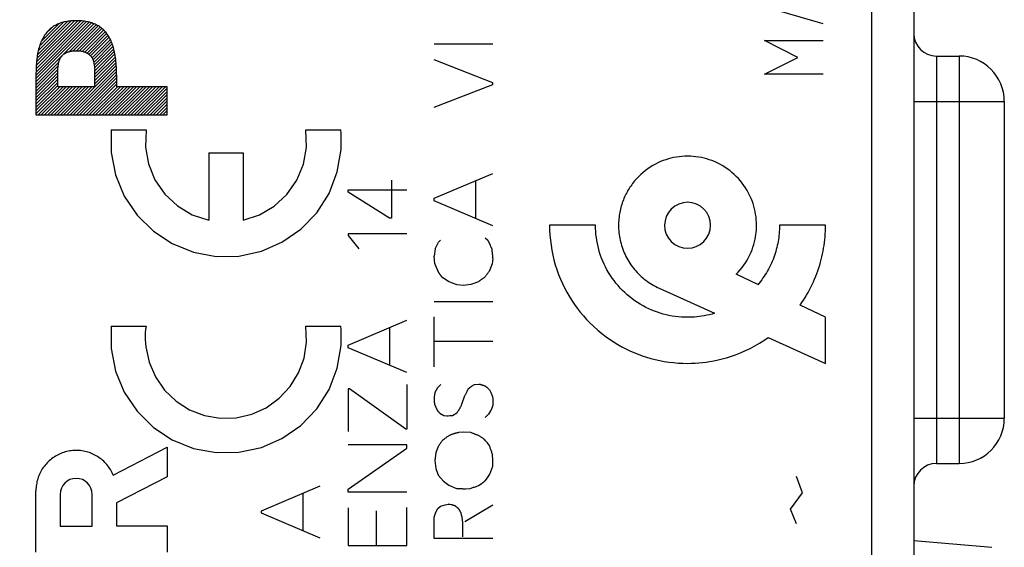
# Model space of a CAD drawing. Units: millimetres. Extents: x -18 to 89, y -24 to 47.
# Drawn here: x -4 to 18, y -6 to 5 of the extents above; entities that cross this region are included whole.
import ezdxf

# ---------------------------------------------------------------- set-up
doc = ezdxf.new("R2010")
doc.units = ezdxf.units.MM
doc.header["$LTSCALE"] = 16.335
doc.layers.get('0').update_dxf_attribs({"linetype": 'CONTINUOUS'})
for name, color, linetype in [('ASSI', 7, 'CONTINUOUS'), ('CURVE', 7, 'CONTINUOUS'), ('DRAFT', 7, 'CONTINUOUS'), ('RACCORDO', 7, 'CONTINUOUS')]:
    doc.layers.add(name, color=color, linetype=linetype)
doc.styles.get("Standard").update_dxf_attribs({"font": 'txt', "width": 0.8})
doc.dimstyles.new('DIMSTYLE_1', dxfattribs={"dimtxt": 3, "dimasz": 3, "dimexe": 1.5, "dimexo": 0.5, "dimgap": 0.75, "dimtad": 1, "dimtxsty": 'STANDARD', "dimblk": '_FILLED', "dimblk1": '_FILLED', "dimblk2": '_FILLED', "dimcen": 0.09, "dimazin": 2, "dimtfac": 1, "dimtofl": 0, "dimtmove": 0, "dimatfit": 3, "dimldrblk": '_FILLED', "dimfxl": 1, "dimtolj": 1, "dimarcsym": 0})

# ---------------------------------------------------------------- blocks, each defined once
blk = doc.blocks.new('_FILLED')
at = {"color": 0, "linetype": 'BYBLOCK'}
blk.add_solid([(0, 0), (-1, 0.3167), (-1, -0.3167)], dxfattribs=at)
blk = doc.blocks.new('*D2')
at = {"color": 7, "linetype": 'CONTINUOUS'}
for p, q in [((-17.95, 0.5), (-17.95, 44.085)), ((17.95, 13.75), (17.95, 44.085)), ((-17.95, 42.585), (0, 42.585)), ((17.95, 42.585), (0, 42.585))]:
    blk.add_line(p, q, dxfattribs=at)
at = {"color": 7, "linetype": 'CONTINUOUS', "xscale": 3, "yscale": 3, "zscale": 3, "rotation": 180}
blk.add_blockref('_FILLED', (-17.95, 42.585), dxfattribs=at)
at = {"color": 7, "linetype": 'CONTINUOUS', "xscale": 3, "yscale": 3, "zscale": 3}
blk.add_blockref('_FILLED', (17.95, 42.585), dxfattribs=at)
at = {"color": 7, "linetype": 'CONTINUOUS', "insert": (0, 46.335), "char_height": 3, "width": 12.53571, "attachment_point": 2, "line_spacing_factor": 0.9}
blk.add_mtext('{\\ftxt;\\W0.0001;\\H0.0001;\\~}{\\ftxt;\\W2.7857142857;\\H3.0; }{\\ftxt;\\W0.0001;\\H0.0001;\\~}', dxfattribs=at)

msp = doc.modelspace()

# ---------------------------------------------------------------- linework, layer by layer
at = {"color": 250, "linetype": 'CONTINUOUS'}
for p, q in [((13.947, 5.214), (12.647, 5.586)), ((12.647, 4.843), (13.947, 4.843)), ((13.39, 4.471), (12.647, 4.843)), ((5.35, 4.774), (6.65, 4.774)), ((6.65, 3.908), (5.35, 4.42)), ((12.647, 4.1), (13.39, 4.471)), ((-3.446, 4.195), (-3.449, 4.088)), ((-2.967, 3.823), (-2.967, 4.187)), ((-2.157, 4.264), (-2.152, 4.217)), ((-2.148, 3.823), (-2.148, 4.187)), ((-3.449, 4.088), (-3.449, 3.201)), ((-1.666, 4.088), (-1.666, 3.823)), ((13.947, 4.1), (12.647, 4.1)), ((-2.148, 3.823), (-2.967, 3.823)), ((-0.55, 3.823), (-1.666, 3.823)), ((-0.55, 3.201), (-0.55, 3.823)), ((5.35, 3.368), (6.65, 3.874)), ((6.65, 3.874), (6.65, 3.908)), ((-3.449, 3.201), (-0.55, 3.201)), ((-1.787, 2.87), (-1.016, 2.87)), ((2.516, 2.87), (3.287, 2.87)), ((0.368, 2.36), (0.368, 0.872)), ((0.368, 2.36), (1.132, 2.36)), ((1.132, 2.36), (1.132, 0.872)), ((4.411, 1.758), (4.411, 0.922)), ((5.35, 1.358), (6.65, 1.908)), ((6.272, 0.91), (6.272, 1.748)), ((3.449, 1.544), (4.749, 1.544)), ((3.449, 1.496), (3.449, 1.544)), ((4.363, 0.922), (3.449, 1.496)), ((5.35, 1.3), (5.35, 1.358)), ((6.65, 0.75), (5.35, 1.3)), ((4.411, 0.922), (4.363, 0.922)), ((8.917, 0.762), (7.9, 0.762)), ((14, 0.762), (12.983, 0.762)), ((4.749, 0.572), (3.449, 0.572)), ((3.449, 0.572), (3.449, 0.54)), ((3.449, 0.54), (3.687, 0.242)), ((6.48, 0.484), (6.53, 0.44)), ((5.372, 0.242), (5.35, 0.078)), ((5.372, 0.242), (5.428, 0.348)), ((5.428, 0.348), (5.444, 0.388)), ((5.444, 0.388), (5.49, 0.434)), ((5.366, -0.08), (5.35, 0.078)), ((6.65, 0.032), (6.632, -0.092)), ((5.416, -0.21), (5.366, -0.08)), ((6.632, -0.092), (6.564, -0.262)), ((5.546, -0.396), (5.506, -0.358)), ((5.67, -0.482), (5.546, -0.396)), ((12.503, -0.549), (12.025, -0.319)), ((5.732, -0.51), (5.67, -0.482)), ((5.856, -0.55), (5.732, -0.51)), ((6.002, -0.566), (5.856, -0.55)), ((6.164, -0.544), (6.002, -0.566)), ((6.328, -0.488), (6.164, -0.544)), ((10.323, -0.628), (11.549, -1.181)), ((5.35, -0.92), (6.65, -0.92)), ((14, -1.271), (13.439, -1.001)), ((5.35, -2.366), (5.35, -1.262)), ((14, -2.288), (14, -1.271)), ((-1.787, -1.465), (-1.016, -1.465)), ((2.516, -1.465), (3.287, -1.465)), ((3.449, -1.884), (4.749, -1.332)), ((4.371, -2.332), (4.371, -1.494)), ((12.73, -1.714), (14, -2.288)), ((3.449, -1.942), (3.449, -1.884)), ((4.749, -2.492), (3.449, -1.942)), ((6.65, -1.808), (5.35, -1.808)), ((4.749, -2.754), (4.749, -3.738)), ((5.496, -2.758), (5.428, -2.832)), ((6.104, -2.848), (6.176, -2.792)), ((6.176, -2.792), (6.244, -2.758)), ((6.244, -2.758), (6.34, -2.746)), ((3.477, -2.85), (3.447, -2.85)), ((3.447, -2.85), (3.447, -3.794)), ((4.725, -3.738), (3.477, -2.85)), ((5.366, -2.928), (5.35, -3.034)), ((5.428, -2.832), (5.366, -2.928)), ((5.962, -3.192), (6.03, -3)), ((5.36, -3.192), (5.416, -3.322)), ((6.65, -3.068), (6.65, -3.182)), ((5.478, -3.39), (5.568, -3.436)), ((5.568, -3.436), (5.63, -3.446)), ((5.63, -3.446), (5.662, -3.444)), ((5.662, -3.444), (5.694, -3.441)), ((5.694, -3.441), (5.725, -3.439)), ((5.725, -3.439), (5.754, -3.436)), ((5.754, -3.436), (5.85, -3.384)), ((6.548, -3.412), (6.48, -3.486)), ((6.598, -3.334), (6.548, -3.412)), ((4.749, -3.738), (4.725, -3.738)), ((6.006, -3.808), (5.89, -3.818)), ((6.164, -3.818), (6.006, -3.808)), ((4.749, -4.09), (3.449, -4.09)), ((4.749, -4.158), (4.749, -4.09)), ((5.442, -4.126), (5.386, -4.266)), ((6.566, -4.092), (6.527, -4.045)), ((-1.741, -4.755), (-0.55, -4.138)), ((-0.55, -4.138), (-0.55, -4.791)), ((3.449, -5.07), (4.749, -4.158)), ((5.386, -4.266), (5.364, -4.434)), ((6.65, -4.428), (6.638, -4.3)), ((5.364, -4.434), (5.386, -4.608)), ((6.644, -4.558), (6.65, -4.428)), ((5.386, -4.608), (5.442, -4.754)), ((5.442, -4.754), (5.554, -4.888)), ((6.526, -4.816), (6.554, -4.776)), ((6.554, -4.776), (6.582, -4.736)), ((-0.55, -4.791), (-1.671, -5.372)), ((1.535, -5.542), (2.835, -4.99)), ((5.554, -4.888), (5.672, -4.978)), ((5.672, -4.978), (5.844, -5.05)), ((6.33, -4.988), (6.386, -4.95)), ((-3.449, -6.459), (-3.449, -5.1)), ((-2.913, -5.181), (-2.913, -5.886)), ((-2.207, -5.886), (-2.207, -5.181)), ((2.457, -5.99), (2.457, -5.152)), ((3.449, -5.136), (3.449, -5.07)), ((4.749, -5.136), (3.449, -5.136)), ((6.04, -5.062), (6.146, -5.05)), ((-1.671, -5.372), (-1.671, -5.878)), ((-1.671, -5.372), (-1.671, -5.878)), ((5.49, -5.444), (5.592, -5.41)), ((5.592, -5.41), (5.666, -5.398)), ((6.028, -5.778), (6.644, -5.41)), ((1.535, -5.6), (1.535, -5.542)), ((2.835, -6.15), (1.535, -5.6)), ((3.449, -5.482), (3.449, -6.31)), ((4.067, -5.544), (4.067, -6.31)), ((4.749, -6.31), (4.749, -5.47)), ((5.354, -5.682), (5.388, -5.574)), ((5.388, -5.574), (5.434, -5.494)), ((5.434, -5.494), (5.49, -5.444)), ((5.35, -5.726), (5.354, -5.682)), ((5.35, -6.156), (5.35, -5.726)), ((-2.913, -5.886), (-2.207, -5.886)), ((-1.671, -5.878), (-0.55, -5.878)), ((-0.55, -5.878), (-0.55, -6.459)), ((6.65, -6.156), (5.35, -6.156)), ((3.449, -6.31), (4.749, -6.31))]:
    msp.add_line(p, q, dxfattribs=at)
at = {"color": 7, "linetype": 'CONTINUOUS'}
for p, q in [((-3.449, 4.073), (-2.274, 5.249)), ((-3.449, 4.003), (-2.219, 5.232)), ((-3.447, 4.146), (-2.332, 5.261)), ((-3.444, 4.219), (-2.394, 5.27)), ((-3.441, 4.293), (-2.457, 5.278)), ((-3.436, 4.37), (-2.525, 5.28)), ((-3.427, 4.449), (-2.596, 5.28)), ((-3.415, 4.531), (-2.67, 5.277)), ((-3.398, 4.619), (-2.751, 5.267)), ((-3.371, 4.717), (-2.839, 5.249)), ((-3.449, 3.932), (-2.168, 5.213)), ((-3.328, 4.831), (-2.945, 5.214)), ((-3.225, 5.004), (-3.109, 5.12)), ((-2.71, 4.601), (-2.119, 5.191)), ((-2.624, 4.616), (-2.073, 5.166)), ((-2.55, 4.619), (-2.031, 5.138)), ((-2.483, 4.615), (-1.991, 5.107)), ((-2.422, 4.605), (-1.953, 5.074)), ((-2.368, 4.588), (-1.918, 5.039)), ((-2.32, 4.566), (-1.887, 4.999)), ((-2.277, 4.538), (-1.857, 4.958)), ((-2.24, 4.505), (-1.829, 4.915)), ((-2.21, 4.464), (-1.805, 4.869)), ((-2.187, 4.416), (-1.783, 4.82)), ((-2.172, 4.361), (-1.763, 4.77)), ((-2.161, 4.301), (-1.744, 4.717)), ((-2.154, 4.237), (-1.729, 4.662)), ((-2.148, 4.172), (-1.715, 4.606)), ((-3.449, 3.861), (-2.942, 4.368)), ((-2.148, 4.101), (-1.703, 4.546)), ((-2.148, 4.031), (-1.693, 4.486)), ((-2.148, 3.96), (-1.685, 4.423)), ((-2.148, 3.889), (-1.679, 4.358)), ((-3.449, 3.79), (-2.957, 4.283)), ((-3.449, 3.72), (-2.965, 4.203)), ((-2.766, 3.201), (-1.674, 4.292)), ((-2.695, 3.201), (-1.671, 4.225)), ((-2.625, 3.201), (-1.669, 4.157)), ((-3.449, 3.649), (-2.967, 4.131)), ((-3.449, 3.578), (-2.967, 4.06)), ((-3.449, 3.508), (-2.967, 3.989)), ((-3.449, 3.437), (-2.967, 3.919)), ((-2.554, 3.201), (-1.666, 4.088)), ((-2.483, 3.201), (-1.666, 4.018)), ((-2.412, 3.201), (-1.666, 3.947)), ((-3.449, 3.366), (-2.967, 3.848)), ((-3.449, 3.295), (-2.921, 3.823)), ((-3.449, 3.225), (-2.85, 3.823)), ((-3.402, 3.201), (-2.78, 3.823)), ((-3.332, 3.201), (-2.709, 3.823)), ((-3.261, 3.201), (-2.638, 3.823)), ((-3.19, 3.201), (-2.568, 3.823)), ((-3.12, 3.201), (-2.497, 3.823)), ((-3.049, 3.201), (-2.426, 3.823)), ((-2.978, 3.201), (-2.356, 3.823)), ((-2.907, 3.201), (-2.285, 3.823)), ((-2.837, 3.201), (-2.214, 3.823)), ((-2.342, 3.201), (-1.666, 3.876)), ((-2.271, 3.201), (-1.648, 3.823)), ((-2.2, 3.201), (-1.578, 3.823)), ((-2.13, 3.201), (-1.507, 3.823)), ((-2.059, 3.201), (-1.436, 3.823)), ((-1.988, 3.201), (-1.366, 3.823)), ((-1.917, 3.201), (-1.295, 3.823)), ((-1.847, 3.201), (-1.224, 3.823)), ((-1.776, 3.201), (-1.153, 3.823)), ((-1.705, 3.201), (-1.083, 3.823)), ((-1.635, 3.201), (-1.012, 3.823)), ((-1.564, 3.201), (-0.941, 3.823)), ((-1.493, 3.201), (-0.871, 3.823)), ((-1.422, 3.201), (-0.8, 3.823)), ((-1.352, 3.201), (-0.729, 3.823)), ((-1.281, 3.201), (-0.658, 3.823)), ((-1.21, 3.201), (-0.588, 3.823)), ((-1.14, 3.201), (-0.55, 3.79)), ((-1.069, 3.201), (-0.55, 3.72)), ((-0.998, 3.201), (-0.55, 3.649)), ((-0.928, 3.201), (-0.55, 3.578)), ((-0.857, 3.201), (-0.55, 3.508)), ((-0.786, 3.201), (-0.55, 3.437)), ((-0.715, 3.201), (-0.55, 3.366)), ((-0.645, 3.201), (-0.55, 3.295)), ((-0.574, 3.201), (-0.55, 3.225))]:
    msp.add_line(p, q, dxfattribs=at)
at = {"color": 250, "linetype": 'CONTINUOUS'}
for points in [[(-2.558, 5.282), (-2.588, 5.281), (-2.619, 5.28), (-2.649, 5.279), (-2.679, 5.276), (-2.71, 5.273), (-2.74, 5.269), (-2.77, 5.264), (-2.796, 5.259), (-2.823, 5.253), (-2.849, 5.247), (-2.874, 5.24), (-2.9, 5.232), (-2.925, 5.223), (-2.95, 5.213), (-2.974, 5.202), (-2.998, 5.191), (-3.022, 5.178), (-3.045, 5.165), (-3.068, 5.15), (-3.09, 5.135), (-3.112, 5.119), (-3.132, 5.102), (-3.152, 5.085), (-3.172, 5.066), (-3.19, 5.047), (-3.208, 5.027), (-3.225, 5.006), (-3.241, 4.985), (-3.257, 4.963), (-3.271, 4.94), (-3.285, 4.917), (-3.3, 4.89), (-3.314, 4.863), (-3.327, 4.836), (-3.339, 4.807), (-3.35, 4.779), (-3.36, 4.75), (-3.37, 4.721), (-3.38, 4.687), (-3.39, 4.653), (-3.398, 4.618), (-3.406, 4.584), (-3.413, 4.549), (-3.419, 4.514), (-3.425, 4.471), (-3.43, 4.429), (-3.435, 4.387), (-3.438, 4.344), (-3.441, 4.301), (-3.444, 4.248), (-3.446, 4.195)], [(-1.666, 4.088), (-1.67, 4.195), (-1.672, 4.248), (-1.675, 4.301), (-1.677, 4.344), (-1.681, 4.387), (-1.685, 4.429), (-1.69, 4.471), (-1.697, 4.514), (-1.703, 4.549), (-1.71, 4.584), (-1.717, 4.618), (-1.726, 4.653), (-1.735, 4.687), (-1.746, 4.721), (-1.755, 4.75), (-1.766, 4.779), (-1.777, 4.807), (-1.789, 4.836), (-1.802, 4.863), (-1.816, 4.89), (-1.83, 4.917), (-1.844, 4.94), (-1.859, 4.963), (-1.874, 4.985), (-1.89, 5.006), (-1.907, 5.027), (-1.925, 5.047), (-1.944, 5.066), (-1.963, 5.085), (-1.983, 5.102), (-2.004, 5.119), (-2.025, 5.135), (-2.047, 5.15), (-2.07, 5.165), (-2.093, 5.178), (-2.117, 5.191), (-2.141, 5.202), (-2.166, 5.213), (-2.191, 5.223), (-2.216, 5.232), (-2.241, 5.24), (-2.267, 5.247), (-2.293, 5.253), (-2.319, 5.259), (-2.345, 5.264), (-2.375, 5.269), (-2.406, 5.273), (-2.436, 5.276), (-2.466, 5.279), (-2.497, 5.28), (-2.527, 5.281), (-2.558, 5.282)], [(-2.964, 4.217), (-2.959, 4.264), (-2.957, 4.279), (-2.955, 4.295), (-2.953, 4.31), (-2.951, 4.325), (-2.948, 4.341), (-2.945, 4.356), (-2.943, 4.366), (-2.94, 4.377), (-2.938, 4.387), (-2.935, 4.397), (-2.931, 4.408), (-2.928, 4.418), (-2.924, 4.428), (-2.919, 4.438), (-2.915, 4.446), (-2.911, 4.455), (-2.906, 4.463), (-2.901, 4.471), (-2.896, 4.479), (-2.89, 4.487), (-2.885, 4.494), (-2.879, 4.501), (-2.872, 4.509), (-2.866, 4.515), (-2.859, 4.522), (-2.852, 4.528), (-2.844, 4.534), (-2.837, 4.54), (-2.829, 4.546), (-2.821, 4.551), (-2.813, 4.556), (-2.805, 4.561), (-2.794, 4.567), (-2.783, 4.573), (-2.772, 4.578), (-2.761, 4.583), (-2.749, 4.588), (-2.738, 4.592), (-2.726, 4.596), (-2.714, 4.6), (-2.701, 4.603), (-2.688, 4.606), (-2.676, 4.609), (-2.663, 4.611), (-2.65, 4.613), (-2.637, 4.615), (-2.623, 4.616), (-2.61, 4.617), (-2.597, 4.618), (-2.584, 4.618), (-2.571, 4.619), (-2.558, 4.619)], [(-2.558, 4.619), (-2.545, 4.619), (-2.532, 4.618), (-2.518, 4.618), (-2.505, 4.617), (-2.492, 4.616), (-2.479, 4.615), (-2.466, 4.613), (-2.453, 4.611), (-2.44, 4.609), (-2.427, 4.606), (-2.414, 4.603), (-2.402, 4.6), (-2.389, 4.596), (-2.378, 4.592), (-2.366, 4.588), (-2.355, 4.583), (-2.344, 4.578), (-2.333, 4.573), (-2.322, 4.567), (-2.311, 4.561), (-2.303, 4.556), (-2.295, 4.551), (-2.287, 4.546), (-2.279, 4.54), (-2.271, 4.534), (-2.264, 4.528), (-2.257, 4.522), (-2.25, 4.515), (-2.243, 4.509), (-2.237, 4.501), (-2.231, 4.494), (-2.225, 4.487), (-2.22, 4.479), (-2.214, 4.471), (-2.209, 4.463), (-2.205, 4.455), (-2.2, 4.446), (-2.196, 4.438), (-2.192, 4.428), (-2.188, 4.418), (-2.184, 4.408), (-2.181, 4.397), (-2.178, 4.387), (-2.175, 4.377), (-2.173, 4.366), (-2.17, 4.356), (-2.167, 4.341), (-2.165, 4.325), (-2.162, 4.31), (-2.16, 4.295), (-2.158, 4.279), (-2.157, 4.264)], [(-2.967, 4.187), (-2.965, 4.202), (-2.964, 4.217)], [(-2.152, 4.217), (-2.15, 4.202), (-2.148, 4.187)], [(-1.787, 2.87), (-1.788, 2.373), (-1.69, 1.876), (-1.496, 1.408), (-1.213, 0.988), (-0.852, 0.632), (-0.437, 0.358), (0.033, 0.168), (0.53, 0.075), (1.037, 0.082), (1.532, 0.188), (1.988, 0.386), (2.405, 0.675), (2.755, 1.041), (3.027, 1.468), (3.209, 1.941), (3.294, 2.439)], [(-1.016, 2.87), (-1.03, 2.491), (-0.964, 2.118), (-0.82, 1.767), (-0.601, 1.449), (-0.324, 1.19), (0.001, 0.995), (0.368, 0.872)], [(1.132, 0.872), (1.492, 0.992), (1.818, 1.186), (2.096, 1.444), (2.317, 1.76), (2.462, 2.111), (2.53, 2.484), (2.516, 2.87)], [(3.294, 2.439), (3.297, 2.511), (3.299, 2.582), (3.299, 2.653), (3.297, 2.724), (3.293, 2.795), (3.287, 2.87)], [(12.025, -0.319), (12.07, -0.272), (12.114, -0.223), (12.155, -0.172), (12.194, -0.119), (12.23, -0.064), (12.265, -0.008), (12.297, 0.049), (12.327, 0.108), (12.354, 0.167), (12.376, 0.223), (12.396, 0.28), (12.414, 0.338), (12.43, 0.396), (12.443, 0.455), (12.453, 0.505), (12.461, 0.556), (12.467, 0.606), (12.471, 0.658), (12.474, 0.71), (12.475, 0.762), (12.474, 0.824), (12.47, 0.886), (12.464, 0.948), (12.455, 1.009), (12.444, 1.07), (12.431, 1.128), (12.415, 1.186), (12.397, 1.244), (12.377, 1.3), (12.355, 1.356), (12.328, 1.415), (12.299, 1.474), (12.267, 1.531), (12.233, 1.586), (12.196, 1.641), (12.158, 1.693), (12.117, 1.744), (12.073, 1.793), (12.028, 1.841), (11.981, 1.886), (11.932, 1.929), (11.881, 1.97), (11.828, 2.009), (11.774, 2.046), (11.718, 2.08), (11.661, 2.112), (11.603, 2.141), (11.544, 2.168), (11.488, 2.19), (11.431, 2.21), (11.374, 2.228), (11.316, 2.243), (11.257, 2.256), (11.196, 2.268), (11.135, 2.276), (11.074, 2.282), (11.012, 2.286), (10.95, 2.287), (10.888, 2.286), (10.826, 2.282), (10.765, 2.276), (10.704, 2.268), (10.643, 2.256), (10.584, 2.243), (10.526, 2.228), (10.469, 2.21), (10.412, 2.19), (10.356, 2.168), (10.297, 2.141), (10.239, 2.112), (10.182, 2.08), (10.126, 2.046), (10.072, 2.009), (10.019, 1.97), (9.968, 1.929), (9.919, 1.886), (9.872, 1.841), (9.827, 1.794)], [(9.827, 1.794), (9.803, 1.768), (9.781, 1.741), (9.759, 1.714), (9.737, 1.687), (9.716, 1.659), (9.696, 1.63), (9.677, 1.602), (9.658, 1.572), (9.639, 1.543), (9.622, 1.512), (9.605, 1.482), (9.589, 1.451), (9.574, 1.42), (9.559, 1.388), (9.545, 1.356), (9.532, 1.323), (9.519, 1.289), (9.507, 1.255), (9.496, 1.221), (9.485, 1.187), (9.476, 1.152), (9.467, 1.117), (9.459, 1.082), (9.452, 1.047), (9.446, 1.012), (9.44, 0.976), (9.436, 0.941), (9.432, 0.905), (9.429, 0.869), (9.427, 0.834), (9.426, 0.798), (9.425, 0.762)], [(10.95, 1.271), (10.851, 1.261), (10.756, 1.232), (10.669, 1.186), (10.591, 1.122), (10.528, 1.045), (10.481, 0.958), (10.452, 0.863), (10.442, 0.762), (10.451, 0.664), (10.48, 0.569), (10.527, 0.481), (10.591, 0.403), (10.667, 0.34), (10.755, 0.293), (10.85, 0.264), (10.95, 0.254)], [(10.95, 0.254), (11.049, 0.264), (11.144, 0.292), (11.231, 0.339), (11.309, 0.403), (11.372, 0.48), (11.419, 0.567), (11.448, 0.662), (11.458, 0.762), (11.449, 0.861), (11.42, 0.956), (11.373, 1.044), (11.309, 1.122), (11.233, 1.185), (11.145, 1.232), (11.05, 1.261), (10.95, 1.271)], [(7.9, 0.762), (7.902, 0.652), (7.909, 0.542), (7.919, 0.432), (7.933, 0.322), (7.95, 0.213), (7.972, 0.104), (7.998, -0.004), (8.028, -0.111), (8.061, -0.217), (8.099, -0.322), (8.14, -0.425), (8.184, -0.523), (8.23, -0.619), (8.281, -0.714), (8.334, -0.806), (8.391, -0.897), (8.451, -0.986), (8.514, -1.072), (8.58, -1.156), (8.648, -1.238), (8.72, -1.318), (8.794, -1.394), (8.878, -1.476), (8.966, -1.554), (9.056, -1.628), (9.149, -1.699), (9.245, -1.767), (9.327, -1.82), (9.411, -1.872), (9.497, -1.92), (9.584, -1.965), (9.673, -2.008), (9.763, -2.048), (9.856, -2.085), (9.95, -2.12), (10.045, -2.151), (10.141, -2.179), (10.238, -2.204), (10.335, -2.226), (10.436, -2.244), (10.537, -2.26), (10.638, -2.272), (10.742, -2.281), (10.846, -2.286), (10.95, -2.288), (11.032, -2.287), (11.115, -2.283), (11.197, -2.278), (11.277, -2.27), (11.358, -2.261), (11.438, -2.249), (11.532, -2.232), (11.625, -2.213), (11.718, -2.19), (11.81, -2.165), (11.901, -2.136), (12.012, -2.098), (12.121, -2.055), (12.228, -2.007), (12.334, -1.956), (12.436, -1.901), (12.537, -1.843), (12.634, -1.78), (12.73, -1.714)], [(11.549, -1.181), (11.491, -1.198), (11.433, -1.213), (11.374, -1.226), (11.316, -1.238), (11.256, -1.248), (11.206, -1.255), (11.155, -1.261), (11.105, -1.265), (11.053, -1.268), (11.002, -1.27), (10.95, -1.271), (10.881, -1.27), (10.813, -1.266), (10.744, -1.261), (10.676, -1.253), (10.608, -1.242), (10.54, -1.23), (10.475, -1.215), (10.411, -1.199), (10.347, -1.18), (10.283, -1.159), (10.221, -1.136), (10.159, -1.111), (10.094, -1.082), (10.03, -1.051), (9.967, -1.018), (9.905, -0.982), (9.845, -0.944), (9.786, -0.904), (9.728, -0.862), (9.672, -0.818), (9.617, -0.773), (9.564, -0.725), (9.512, -0.675), (9.463, -0.624), (9.415, -0.571), (9.369, -0.517), (9.325, -0.46), (9.283, -0.403), (9.244, -0.344), (9.206, -0.283), (9.17, -0.221), (9.137, -0.158), (9.106, -0.094), (9.077, -0.029), (9.051, 0.034), (9.028, 0.098), (9.007, 0.162), (8.989, 0.227), (8.972, 0.293), (8.957, 0.359), (8.945, 0.426), (8.935, 0.493), (8.927, 0.56), (8.921, 0.628), (8.918, 0.695), (8.917, 0.762)], [(9.425, 0.762), (9.426, 0.721), (9.427, 0.681), (9.43, 0.64), (9.434, 0.599), (9.439, 0.558), (9.445, 0.517), (9.452, 0.477), (9.46, 0.437), (9.469, 0.397), (9.48, 0.357), (9.491, 0.317), (9.504, 0.276), (9.519, 0.235), (9.535, 0.194), (9.551, 0.154), (9.569, 0.114), (9.589, 0.075), (9.609, 0.036), (9.63, -0.002), (9.652, -0.039), (9.676, -0.076), (9.7, -0.111), (9.725, -0.146), (9.751, -0.18), (9.779, -0.214), (9.807, -0.246), (9.836, -0.278), (9.865, -0.309), (9.896, -0.34), (9.928, -0.369), (9.96, -0.397), (9.993, -0.425), (10.027, -0.452), (10.062, -0.478), (10.098, -0.502), (10.134, -0.526), (10.171, -0.549), (10.208, -0.57), (10.246, -0.591), (10.285, -0.61), (10.324, -0.629)], [(12.983, 0.762), (12.983, 0.717), (12.981, 0.672), (12.978, 0.627), (12.975, 0.582), (12.97, 0.537), (12.965, 0.492), (12.958, 0.447), (12.951, 0.402), (12.942, 0.357), (12.933, 0.313), (12.923, 0.269), (12.911, 0.225), (12.899, 0.181), (12.885, 0.138), (12.871, 0.095), (12.855, 0.052), (12.839, 0.008), (12.821, -0.035), (12.802, -0.078), (12.782, -0.12), (12.761, -0.162), (12.739, -0.204), (12.717, -0.244), (12.693, -0.285), (12.668, -0.324), (12.643, -0.364), (12.617, -0.402), (12.59, -0.44), (12.562, -0.477), (12.533, -0.514), (12.503, -0.55)], [(13.439, -1.001), (13.476, -0.947), (13.513, -0.892), (13.548, -0.836), (13.582, -0.78), (13.614, -0.722), (13.646, -0.664), (13.676, -0.606), (13.705, -0.547), (13.733, -0.487), (13.759, -0.426), (13.784, -0.365), (13.808, -0.303), (13.831, -0.241), (13.852, -0.179), (13.871, -0.118), (13.888, -0.056), (13.905, 0.005), (13.92, 0.067), (13.934, 0.13), (13.946, 0.192), (13.957, 0.255), (13.967, 0.318), (13.976, 0.381), (13.983, 0.445), (13.989, 0.508), (13.994, 0.572), (13.997, 0.635), (13.999, 0.699), (14, 0.762)], [(6.587, 0.336), (6.583, 0.345), (6.579, 0.354), (6.575, 0.363), (6.57, 0.372), (6.567, 0.378), (6.564, 0.385), (6.561, 0.391), (6.557, 0.398), (6.554, 0.404), (6.55, 0.41), (6.546, 0.416), (6.542, 0.422), (6.539, 0.428), (6.534, 0.434), (6.53, 0.44)], [(6.606, 0.291), (6.598, 0.309), (6.595, 0.318), (6.587, 0.336)], [(6.626, 0.248), (6.622, 0.256), (6.618, 0.265), (6.614, 0.273), (6.61, 0.282), (6.606, 0.291)], [(6.65, 0.032), (6.648, 0.055), (6.646, 0.077), (6.644, 0.1), (6.642, 0.121), (6.64, 0.142), (6.637, 0.164), (6.635, 0.185), (6.632, 0.206), (6.629, 0.227), (6.626, 0.248)], [(5.416, -0.21), (5.42, -0.218), (5.423, -0.225), (5.427, -0.233), (5.431, -0.241), (5.434, -0.248), (5.438, -0.256), (5.442, -0.263), (5.446, -0.271), (5.45, -0.278), (5.455, -0.286), (5.46, -0.293), (5.464, -0.301), (5.469, -0.308), (5.474, -0.316), (5.479, -0.323), (5.485, -0.33), (5.49, -0.337), (5.495, -0.344), (5.501, -0.351), (5.506, -0.358)], [(6.328, -0.488), (6.336, -0.481), (6.344, -0.474), (6.352, -0.468), (6.36, -0.461), (6.368, -0.455), (6.376, -0.448), (6.384, -0.442), (6.392, -0.436), (6.401, -0.43), (6.409, -0.424), (6.417, -0.418), (6.426, -0.413), (6.434, -0.407), (6.442, -0.402), (6.451, -0.396), (6.46, -0.391), (6.468, -0.386)], [(6.468, -0.386), (6.477, -0.374), (6.485, -0.363), (6.494, -0.351), (6.502, -0.34), (6.512, -0.327), (6.523, -0.314), (6.533, -0.301), (6.543, -0.288), (6.554, -0.275), (6.564, -0.262)], [(-1.787, -1.465), (-1.788, -1.962), (-1.69, -2.459), (-1.496, -2.927), (-1.213, -3.347), (-0.852, -3.703), (-0.437, -3.977), (0.033, -4.167), (0.53, -4.26), (1.037, -4.253), (1.532, -4.147), (1.988, -3.949), (2.405, -3.66), (2.755, -3.294), (3.027, -2.867), (3.209, -2.394), (3.294, -1.896)], [(-1.016, -1.465), (-1.026, -1.539), (-1.032, -1.613), (-1.034, -1.688), (-1.034, -1.769), (-1.03, -1.844), (-1.023, -1.922)], [(-1.023, -1.922), (-0.95, -2.263), (-0.809, -2.588), (-0.607, -2.879), (-0.351, -3.125), (-0.057, -3.312), (0.274, -3.44), (0.623, -3.5), (0.977, -3.49), (1.323, -3.41), (1.64, -3.267), (1.928, -3.06), (2.17, -2.801), (2.356, -2.499), (2.476, -2.172), (2.532, -1.822), (2.516, -1.465)], [(3.294, -1.896), (3.297, -1.824), (3.299, -1.753), (3.299, -1.682), (3.297, -1.611), (3.293, -1.54), (3.287, -1.465)], [(6.34, -2.746), (6.348, -2.748), (6.356, -2.749), (6.365, -2.751), (6.373, -2.753), (6.381, -2.755), (6.389, -2.757), (6.397, -2.759), (6.404, -2.762), (6.412, -2.764), (6.421, -2.767), (6.429, -2.769), (6.437, -2.772), (6.446, -2.775), (6.454, -2.778), (6.462, -2.782), (6.47, -2.785), (6.478, -2.788), (6.486, -2.792)], [(6.486, -2.792), (6.494, -2.798), (6.501, -2.804), (6.508, -2.81), (6.515, -2.817), (6.522, -2.823), (6.529, -2.83), (6.536, -2.836), (6.543, -2.843), (6.55, -2.849), (6.557, -2.856), (6.563, -2.862), (6.57, -2.869), (6.576, -2.876)], [(5.35, -3.034), (5.35, -3.042), (5.35, -3.051), (5.349, -3.059), (5.349, -3.068), (5.349, -3.076), (5.349, -3.084), (5.349, -3.093), (5.35, -3.101), (5.35, -3.11), (5.35, -3.118), (5.351, -3.126), (5.352, -3.135), (5.353, -3.143), (5.354, -3.151), (5.355, -3.159), (5.356, -3.167), (5.357, -3.176), (5.359, -3.184), (5.36, -3.192)], [(6.03, -3), (6.036, -2.99), (6.042, -2.979), (6.048, -2.969), (6.054, -2.958), (6.059, -2.947), (6.065, -2.937), (6.07, -2.926), (6.075, -2.915), (6.08, -2.904), (6.085, -2.893), (6.09, -2.882), (6.095, -2.871), (6.1, -2.859), (6.104, -2.848)], [(6.576, -2.876), (6.581, -2.885), (6.586, -2.895), (6.591, -2.905), (6.595, -2.914), (6.6, -2.924), (6.604, -2.934), (6.608, -2.943), (6.612, -2.952), (6.616, -2.962), (6.619, -2.971), (6.623, -2.981), (6.626, -2.99), (6.63, -3.001), (6.634, -3.012), (6.637, -3.023), (6.641, -3.034), (6.644, -3.046), (6.647, -3.057), (6.65, -3.068)], [(5.85, -3.384), (5.857, -3.375), (5.864, -3.367), (5.87, -3.358), (5.877, -3.349), (5.883, -3.34), (5.889, -3.331), (5.895, -3.322), (5.901, -3.313), (5.907, -3.303), (5.912, -3.294), (5.918, -3.284), (5.924, -3.274), (5.929, -3.264), (5.934, -3.254), (5.939, -3.244), (5.944, -3.234), (5.949, -3.223), (5.954, -3.213), (5.958, -3.203), (5.962, -3.192)], [(6.65, -3.182), (6.649, -3.189), (6.648, -3.195), (6.647, -3.202), (6.646, -3.208), (6.645, -3.215), (6.643, -3.221), (6.642, -3.228), (6.64, -3.234), (6.638, -3.241), (6.636, -3.247), (6.634, -3.254), (6.632, -3.26), (6.63, -3.266), (6.628, -3.273), (6.625, -3.279), (6.623, -3.285), (6.62, -3.292), (6.617, -3.298), (6.614, -3.304), (6.611, -3.31), (6.608, -3.316), (6.605, -3.322), (6.602, -3.328), (6.598, -3.334)], [(5.416, -3.322), (5.42, -3.327), (5.424, -3.331), (5.427, -3.336), (5.431, -3.34), (5.435, -3.345), (5.439, -3.349), (5.443, -3.353), (5.447, -3.358), (5.45, -3.362), (5.454, -3.366), (5.458, -3.37), (5.462, -3.374), (5.466, -3.378), (5.47, -3.382), (5.474, -3.386), (5.478, -3.39)], [(5.678, -3.886), (5.665, -3.895), (5.652, -3.903), (5.639, -3.912), (5.627, -3.921), (5.614, -3.93), (5.601, -3.939), (5.588, -3.948), (5.576, -3.957), (5.563, -3.967), (5.551, -3.976), (5.538, -3.986)], [(5.89, -3.818), (5.879, -3.82), (5.868, -3.822), (5.857, -3.825), (5.846, -3.827), (5.835, -3.83), (5.823, -3.833), (5.812, -3.836), (5.801, -3.839), (5.79, -3.843), (5.778, -3.846), (5.767, -3.85), (5.756, -3.854), (5.744, -3.858), (5.735, -3.862), (5.725, -3.865), (5.716, -3.869), (5.706, -3.873), (5.697, -3.877), (5.688, -3.882), (5.678, -3.886)], [(6.33, -3.88), (6.316, -3.875), (6.302, -3.871), (6.288, -3.866), (6.274, -3.861), (6.26, -3.856), (6.246, -3.851), (6.232, -3.845), (6.218, -3.84), (6.205, -3.835), (6.191, -3.829), (6.178, -3.824), (6.164, -3.818)], [(6.47, -3.976), (6.459, -3.967), (6.447, -3.958), (6.435, -3.95), (6.423, -3.941), (6.411, -3.932), (6.398, -3.924), (6.387, -3.916), (6.376, -3.909), (6.365, -3.902), (6.353, -3.894), (6.342, -3.887), (6.33, -3.88)], [(5.538, -3.986), (5.532, -3.994), (5.525, -4.002), (5.519, -4.01), (5.513, -4.019), (5.506, -4.027), (5.5, -4.036), (5.494, -4.044), (5.488, -4.053), (5.482, -4.061), (5.476, -4.07), (5.471, -4.079), (5.465, -4.088), (5.459, -4.098), (5.453, -4.107), (5.448, -4.117), (5.442, -4.126)], [(6.527, -4.045), (6.488, -3.998), (6.47, -3.976)], [(6.638, -4.3), (6.633, -4.282), (6.628, -4.264), (6.622, -4.247), (6.616, -4.229), (6.61, -4.212), (6.604, -4.194), (6.598, -4.177), (6.592, -4.16), (6.586, -4.143), (6.579, -4.126), (6.573, -4.109), (6.566, -4.092)], [(-1.741, -4.755), (-1.754, -4.724), (-1.769, -4.694), (-1.785, -4.664), (-1.803, -4.635), (-1.821, -4.606), (-1.84, -4.578), (-1.861, -4.551), (-1.882, -4.525), (-1.904, -4.5), (-1.928, -4.475), (-1.952, -4.451), (-1.977, -4.429), (-2.003, -4.407), (-2.03, -4.386), (-2.058, -4.367), (-2.086, -4.348), (-2.115, -4.33), (-2.145, -4.314), (-2.175, -4.299), (-2.206, -4.285), (-2.237, -4.272), (-2.269, -4.26), (-2.301, -4.25), (-2.333, -4.24), (-2.366, -4.232), (-2.4, -4.226), (-2.433, -4.22), (-2.467, -4.216), (-2.5, -4.213), (-2.534, -4.211), (-2.568, -4.211), (-2.602, -4.212), (-2.636, -4.214), (-2.669, -4.218), (-2.703, -4.222), (-2.736, -4.229), (-2.769, -4.236), (-2.802, -4.244), (-2.834, -4.254), (-2.866, -4.265), (-2.898, -4.278), (-2.929, -4.291), (-2.96, -4.306), (-2.99, -4.322), (-3.019, -4.338), (-3.048, -4.357), (-3.076, -4.376), (-3.103, -4.396), (-3.129, -4.417), (-3.155, -4.439), (-3.18, -4.462), (-3.203, -4.486), (-3.226, -4.511), (-3.248, -4.537), (-3.269, -4.564), (-3.289, -4.591), (-3.308, -4.619), (-3.326, -4.648), (-3.342, -4.678), (-3.358, -4.708), (-3.372, -4.738), (-3.386, -4.77), (-3.398, -4.801), (-3.408, -4.833), (-3.418, -4.866), (-3.426, -4.899), (-3.433, -4.932), (-3.439, -4.966), (-3.443, -4.999), (-3.447, -5.033), (-3.449, -5.067), (-3.449, -5.1)], [(6.582, -4.736), (6.589, -4.716), (6.595, -4.697), (6.602, -4.677), (6.609, -4.657), (6.615, -4.638), (6.622, -4.618), (6.63, -4.598), (6.637, -4.578), (6.644, -4.558)], [(6.146, -5.05), (6.166, -5.044), (6.185, -5.038), (6.204, -5.032), (6.223, -5.026), (6.242, -5.019), (6.261, -5.013), (6.28, -5.006), (6.297, -5), (6.314, -4.994), (6.33, -4.988)], [(6.386, -4.95), (6.394, -4.945), (6.402, -4.939), (6.409, -4.934), (6.417, -4.928), (6.425, -4.923), (6.432, -4.917), (6.44, -4.912), (6.447, -4.906), (6.454, -4.9), (6.46, -4.895), (6.466, -4.891), (6.471, -4.886), (6.477, -4.881), (6.482, -4.876)], [(6.482, -4.876), (6.497, -4.856), (6.526, -4.816)], [(5.844, -5.05), (5.858, -5.05), (5.872, -5.05), (5.886, -5.05), (5.9, -5.051), (5.914, -5.051), (5.928, -5.052), (5.942, -5.053), (5.956, -5.054), (5.97, -5.055), (5.984, -5.056), (5.998, -5.057), (6.012, -5.059), (6.026, -5.06), (6.04, -5.062)], [(5.725, -5.411), (5.7, -5.406), (5.692, -5.404), (5.683, -5.402), (5.675, -5.4), (5.666, -5.398)], [(5.914, -5.528), (5.909, -5.521), (5.904, -5.515), (5.898, -5.508), (5.892, -5.502), (5.886, -5.496), (5.88, -5.49), (5.874, -5.484), (5.868, -5.478), (5.861, -5.472), (5.854, -5.467), (5.847, -5.461), (5.84, -5.456), (5.836, -5.453), (5.831, -5.45), (5.827, -5.446), (5.822, -5.444), (5.817, -5.441), (5.812, -5.438), (5.807, -5.435), (5.802, -5.433), (5.796, -5.43), (5.791, -5.428), (5.785, -5.426), (5.779, -5.424), (5.774, -5.422), (5.768, -5.421), (5.762, -5.419), (5.756, -5.417), (5.75, -5.416), (5.742, -5.414), (5.734, -5.412), (5.725, -5.411)], [(5.948, -5.596), (5.946, -5.592), (5.944, -5.588), (5.941, -5.584), (5.939, -5.58), (5.937, -5.576), (5.935, -5.572), (5.932, -5.568), (5.93, -5.564), (5.928, -5.559), (5.926, -5.555), (5.924, -5.55), (5.922, -5.546), (5.92, -5.542), (5.918, -5.537), (5.916, -5.533), (5.914, -5.528)], [(5.957, -5.643), (5.954, -5.627), (5.951, -5.612), (5.948, -5.596)], [(5.985, -5.932), (5.985, -5.914), (5.985, -5.895), (5.985, -5.876), (5.985, -5.857), (5.984, -5.838), (5.984, -5.819), (5.982, -5.8), (5.981, -5.786), (5.98, -5.772), (5.978, -5.758), (5.976, -5.744), (5.974, -5.73), (5.972, -5.715), (5.969, -5.701), (5.966, -5.687), (5.957, -5.643)], [(5.982, -6.122), (5.982, -6.103), (5.982, -6.084), (5.982, -6.065), (5.982, -6.046), (5.983, -6.027)], [(5.983, -6.027), (5.984, -5.97), (5.985, -5.932)]]:
    msp.add_lwpolyline(points, dxfattribs=at)
msp.add_ellipse((-2.56, -5.181), major_axis=(0, 0.353), ratio=0.999695, start_param=-1.570796, end_param=1.570796, dxfattribs=at)
at = {"layer": 'ASSI', "color": 7, "linetype": 'CONTINUOUS'}
for p, q in [((15.95, 19.543), (15.95, -18.243)), ((16.45, 4.5), (16.95, 4.5)), ((17.95, 3.5), (17.95, -3.5)), ((16.45, -4.5), (16.95, -4.5)), ((15.95, -6.2), (17.676, -6.351))]:
    msp.add_line(p, q, dxfattribs=at)
at = {"layer": 'ASSI', "color": 250, "linetype": 'CONTINUOUS'}
for p, q in [((16.45, 4.5), (16.45, -4.5)), ((16.95, 4.5), (16.95, -4.5)), ((15.95, 3.5), (17.95, 3.5)), ((15.95, -3.5), (17.95, -3.5))]:
    msp.add_line(p, q, dxfattribs=at)
msp.add_lwpolyline([(15.018, 18.423), (15.017, 18.04), (15.017, -17.962)], dxfattribs=at)
at = {"layer": 'ASSI', "color": 7, "linetype": 'CONTINUOUS'}
for centre, radius, start, end in [((16.45, 5), 0.5, 180, 270), ((16.95, 3.5), 1, 0, 90), ((16.95, -3.5), 1, 270, 360), ((16.45, -5), 0.5, 90, 180)]:
    msp.add_arc(centre, radius, start, end, dxfattribs=at)
at = {"layer": 'CURVE', "color": 250, "linetype": 'CONTINUOUS'}
for p, q in [((13.494, -5.15), (13.359, -4.788)), ((13.223, -5.512), (13.494, -5.15)), ((13.359, -5.829), (13.223, -5.512))]:
    msp.add_line(p, q, dxfattribs=at)
at = {"layer": 'DRAFT', "color": 7, "linetype": 'CONTINUOUS'}
msp.add_line((15.95, -6.2), (17.676, -6.351), dxfattribs=at)
at = {"layer": 'RACCORDO', "color": 7, "linetype": 'CONTINUOUS'}
for p, q in [((15.95, 19.543), (15.95, -18.243)), ((16.45, 4.5), (16.95, 4.5)), ((17.95, 3.5), (17.95, -3.5)), ((16.45, -4.5), (16.95, -4.5))]:
    msp.add_line(p, q, dxfattribs=at)
at = {"layer": 'RACCORDO', "color": 250, "linetype": 'CONTINUOUS'}
for p, q in [((16.45, 4.5), (16.45, -4.5)), ((16.95, 4.5), (16.95, -4.5)), ((15.95, 3.5), (17.95, 3.5)), ((15.95, -3.5), (17.95, -3.5))]:
    msp.add_line(p, q, dxfattribs=at)
msp.add_lwpolyline([(15.018, 18.423), (15.017, 18.04), (15.017, -17.962)], dxfattribs=at)
at = {"layer": 'RACCORDO', "color": 7, "linetype": 'CONTINUOUS'}
for centre, radius, start, end in [((16.45, 5), 0.5, 180, 270), ((16.95, 3.5), 1, 0, 90), ((16.95, -3.5), 1, 270, 360), ((16.45, -5), 0.5, 90, 180)]:
    msp.add_arc(centre, radius, start, end, dxfattribs=at)

# ---------------------------------------------------------------- dimensions: what is measured, and where the dimension line sits
at = {"color": 7, "linetype": 'CONTINUOUS'}
dim = msp.add_linear_dim(base=(-17.95, 42.585), p1=(17.95, 13.25), p2=(-17.95, 0), angle=180, text='{\\ftxt;\\W0.0001;\\H0.0001;\\~}{\\ftxt;\\W2.7857142857;\\H3.0; }{\\ftxt;\\W0.0001;\\H0.0001;\\~}', dimstyle='DIMSTYLE_1', dxfattribs=at)
dim.commit()
dim.dimension.update_dxf_attribs({"geometry": '*D2', "text_midpoint": (-0.429, 42.585), "dimtype": 160})

doc.saveas('drawing.dxf')
